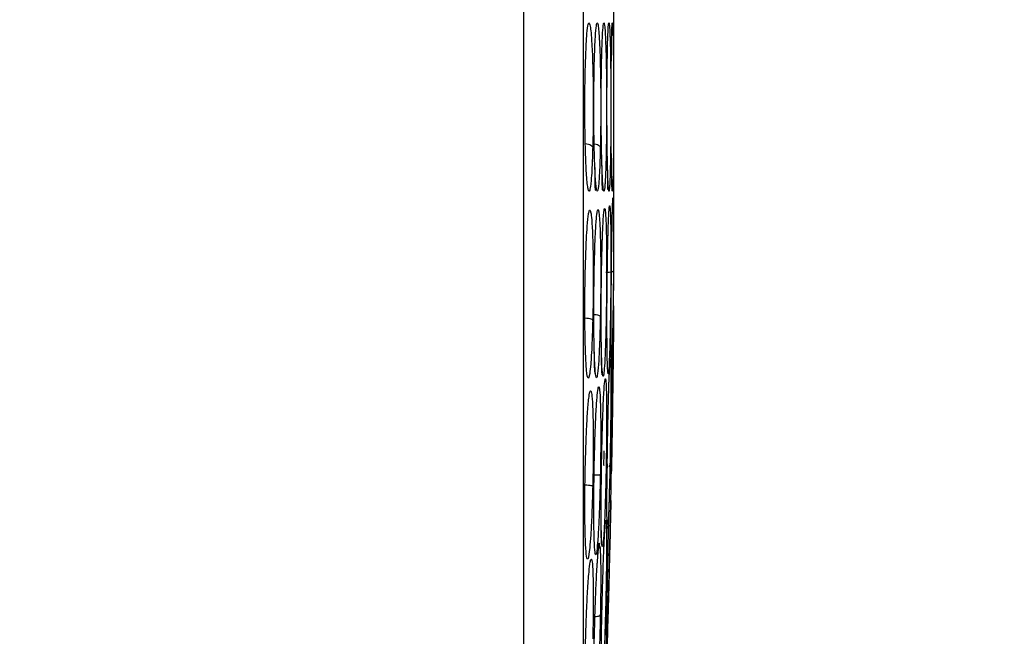
# Model space of a CAD drawing. Units: inches. Extents: x 0.4 to 10.6, y 0.4 to 8.1.
# Drawn here: x 3.9 to 4, y 2.9 to 3 of the extents above; entities that cross this region are included whole.
import ezdxf

# ---------------------------------------------------------------- set-up
doc = ezdxf.new("R2010")
doc.units = ezdxf.units.IN
doc.header["$MEASUREMENT"] = 0
doc.styles.add('SLDTEXTSTYLE0', font='TXT', dxfattribs={"width": 0.75})
doc.dimstyles.new('SLDDIMSTYLE0', dxfattribs={"dimtxt": 0.125, "dimasz": 0.13, "dimexe": 0, "dimexo": 0.0625, "dimgap": 0.03125, "dimtad": 0, "dimtih": 1, "dimtoh": 1, "dimdec": 1, "dimlfac": 25, "dimrnd": 1e-09, "dimzin": 12, "dimdsep": 46, "dimtxsty": 'SLDTEXTSTYLE0', "dimsah": 1, "dimcen": 0.09, "dimadec": 0, "dimazin": 3, "dimtfac": 1, "dimtdec": 1, "dimtmove": 0, "dimatfit": 0, "dimfxl": 0, "dimfrac": 2, "dimtolj": 1, "dimtzin": 12, "dimarcsym": 0})
doc.dimstyles.new('SLDDIMSTYLE1', dxfattribs={"dimtxt": 0.125, "dimasz": 0.13, "dimexe": 0, "dimexo": 0.0625, "dimgap": 0.03125, "dimtad": 0, "dimtih": 1, "dimtoh": 1, "dimdec": 1, "dimlfac": 25, "dimrnd": 1e-09, "dimzin": 12, "dimdsep": 46, "dimtxsty": 'SLDTEXTSTYLE0', "dimsah": 1, "dimcen": 0.09, "dimadec": 0, "dimazin": 3, "dimtfac": 1, "dimtdec": 1, "dimtofl": 0, "dimtmove": 0, "dimatfit": 3, "dimfxl": 0, "dimfrac": 2, "dimtolj": 1, "dimtzin": 12, "dimarcsym": 0})

# ---------------------------------------------------------------- blocks, each defined once
blk = doc.blocks.new('_D_9')
at = {"color": 7, "linetype": 'Continuous', "lineweight": 0}
for p, q in [((3.59518234384953, 3.717402701791414), (4.395073422472592, 3.717402701791414)), ((4.270073422472592, 3.717402701791414), (4.270073422472592, 3.301976257923882)), ((4.270073422472592, 2.688112308089996), (4.270073422472592, 3.103538751957551)), ((3.916160334248062, 2.688112308089996), (4.395073422472592, 2.688112308089996))]:
    blk.add_line(p, q, dxfattribs=at)
at = {"color": 7, "linetype": 'Continuous', "lineweight": 18}
for points in [[(4.270073422472592, 3.717402701791414), (4.250073422472592, 3.587402701791414), (4.290073422472592, 3.587402701791414)], [(4.270073422472592, 2.688112308089996), (4.290073422472592, 2.818112308089996), (4.250073422472592, 2.818112308089996)]]:
    blk.add_solid(points, dxfattribs=at)
at = {"color": 7, "linetype": 'Continuous', "lineweight": 18, "insert": (4.108441472991999, 3.264672233178876), "char_height": 0.125, "attachment_point": 1, "style": 'SLDTEXTSTYLE0'}
blk.add_mtext('25.7', dxfattribs=at)
blk = doc.blocks.new('_D_11')
at = {"color": 7, "linetype": 'Continuous', "lineweight": 0}
for p, q in [((3.210051496327798, 3.409522386830416), (3.210051496327798, 2.16149055872733)), ((3.696977579671282, 2.535482386830154), (3.696977579671282, 2.16149055872733)), ((3.210051496327798, 2.28649055872733), (2.960051496327798, 2.28649055872733)), ((3.696977579671282, 2.28649055872733), (3.946977579671282, 2.28649055872733))]:
    blk.add_line(p, q, dxfattribs=at)
at = {"color": 7, "linetype": 'Continuous', "lineweight": 18}
for points in [[(3.210051496327798, 2.28649055872733), (3.080051496327798, 2.30649055872733), (3.080051496327798, 2.26649055872733)], [(3.696977579671282, 2.28649055872733), (3.826977579671282, 2.26649055872733), (3.826977579671282, 2.30649055872733)]]:
    blk.add_solid(points, dxfattribs=at)
at = {"color": 7, "linetype": 'Continuous', "lineweight": 18, "insert": (3.291882588518945, 2.348405286965501), "char_height": 0.125, "attachment_point": 1, "style": 'SLDTEXTSTYLE0'}
blk.add_mtext('12.2', dxfattribs=at)

msp = doc.modelspace()

# ---------------------------------------------------------------- linework, layer by layer
at = {"color": 7, "linetype": 'Continuous', "lineweight": 25}
for p, q in [((3.923492883643385, 2.896307281586687), (3.923492883643384, 2.999115444829462)), ((3.930457105938661, 2.933538135254261), (3.930457105938661, 2.961884589004447)), ((3.930231532438728, 2.932223126287088), (3.930247071191243, 2.93346787187324)), ((3.93042290504903, 2.93223481625837), (3.93042172108388, 2.932202142830386)), ((3.929945711819632, 2.920115960858819), (3.929942067841662, 2.91979888957999)), ((3.930204714261104, 2.920019232988529), (3.930181560890603, 2.919583392547823)), ((3.93020817684748, 2.920057790140654), (3.930204714261104, 2.920019232988529)), ((3.930224752339425, 2.919205988413037), (3.930241183251027, 2.919901247508394))]:
    msp.add_line(p, q, dxfattribs=at)
for points, knots in [([(3.928093622470314, 2.998227445196086), (3.928093622470314, 2.991560404266144), (3.928093622470314, 2.978203024409255), (3.928093622470314, 2.957894126251121), (3.928093622470314, 2.937529240770562), (3.928093622470314, 2.917220060572495), (3.928093622470314, 2.903862411336562), (3.928093622470314, 2.897195281144905)], [0, 0, 0, 0, 0.1995328134743795, 0.3997628950380905, 0.6002289834275603, 0.8004644853849247, 1, 1, 1, 1]), ([(3.928251417625804, 2.950817754981866), (3.928272551831858, 2.951440275456372), (3.928306954993259, 2.95245364081794), (3.928386613331789, 2.953559394501911), (3.928460203455339, 2.954101327917263), (3.928545641160394, 2.954273523059905), (3.92861912262594, 2.954080236639821), (3.928694207924619, 2.95347577339852), (3.928764081436934, 2.952507782223318), (3.928821911761231, 2.951074648605751), (3.928856071249267, 2.949371987748987), (3.928866173352493, 2.947746088340534), (3.928857647498393, 2.946107337140718), (3.928834847259706, 2.945103622134697), (3.928822975394281, 2.944580997365692)], [0, 0, 0, 0, 0.1094284284849758, 0.1781322599635095, 0.2814967315598215, 0.3360302130210682, 0.4295613691588031, 0.4958737464111835, 0.5724537768237126, 0.6771294779288081, 0.7614597080007159, 0.8388966939698862, 0.9161150549760242, 1, 1, 1, 1]), ([(3.929501066819594, 2.950821821673157), (3.929515341214995, 2.951466837223707), (3.929538484752413, 2.952512621728706), (3.929591350086243, 2.95360727174753), (3.929637815721385, 2.954109294240092), (3.929693944053283, 2.954277126485113), (3.929743323728709, 2.954052560225074), (3.929793839989378, 2.953352851383923), (3.929837410611833, 2.952336759473425), (3.929872282801242, 2.95089818875876), (3.929892224511432, 2.949235400454815), (3.929897675657034, 2.9476635145678), (3.929891904374659, 2.946075652849238), (3.929877529148043, 2.945097523695448), (3.929870003096247, 2.944585430851882)], [0, 0, 0, 0, 0.1137286487579643, 0.1843919244180916, 0.2858523219839834, 0.3342418284329809, 0.4405464119952448, 0.5083234503041407, 0.584716212814191, 0.686709317471449, 0.7682297018938289, 0.8427746853595999, 0.917685759449015, 1, 1, 1, 1]), ([(3.929940398118886, 2.950823895232796), (3.929951289613136, 2.951495106037473), (3.929968837750145, 2.952576546186311), (3.930008703425316, 2.953666949948242), (3.930042402718331, 2.954132803711705), (3.930083408771473, 2.954272485836121), (3.930120042216216, 2.954013619967854), (3.930157335494846, 2.953237911133198), (3.930188156529589, 2.952168207708803), (3.930211788217207, 2.950729520929157), (3.93022488516736, 2.949101068311477), (3.930228118884035, 2.947581923464306), (3.930223739973837, 2.946042380915553), (3.930213551719896, 2.945090017635214), (3.930208176970278, 2.944587604345661)], [0, 0, 0, 0, 0.118661610990788, 0.1911849889141622, 0.2930966319940345, 0.3373877339786598, 0.4488649005073754, 0.5206549567740302, 0.5959519416473282, 0.6960720385535111, 0.7747491531947988, 0.8467467963842652, 0.9191522313463655, 1, 1, 1, 1]), ([(3.930256215863428, 2.95082597240711), (3.930259558604715, 2.951193229705535), (3.930266516714374, 2.951957697050116), (3.930281913829469, 2.952946479256911), (3.930303563793414, 2.953829520506069), (3.930325677176525, 2.954206358694975), (3.930351270200392, 2.954232733086909), (3.930374388418034, 2.953871336743671), (3.93039747718288, 2.952948705079774), (3.930415326524822, 2.951760601323639), (3.930427644152681, 2.950337768143137), (3.930433945652298, 2.948815362931063), (3.930435107171942, 2.947416947477052), (3.930432206316846, 2.945978219386287), (3.930426156686199, 2.94507509687574), (3.93042290605038, 2.944589823880921)], [0, 0, 0, 0, 0.06348595182146759, 0.1321496869230003, 0.2103433581652208, 0.3155743689938519, 0.3568046667853552, 0.4680908681584634, 0.5489239465164337, 0.6236429327819621, 0.7167758442337869, 0.7887419238822395, 0.8545086789830529, 0.9218234422845031, 1, 1, 1, 1]), ([(3.928938117963191, 2.950819784159094), (3.928954885675366, 2.951474721760861), (3.928974546876944, 2.952242677464951), (3.929004774829547, 2.952738185814404), (3.929009223401024, 2.952811108527318)], [0, 0, 0, 0, 0.8528325244266866, 1, 1, 1, 1]), ([(3.928822975394281, 2.944580997365692), (3.928804993710414, 2.944040352250337), (3.928774743943716, 2.943130849629379), (3.928717383967545, 2.942249149081875), (3.928658408823531, 2.941619779196476), (3.928574037352028, 2.941132758033052), (3.928459519325459, 2.941223579055607), (3.928346401363182, 2.942263632133094), (3.928267891630992, 2.943873374810289), (3.928224320052104, 2.945640989921533), (3.928208603151641, 2.947402746632837), (3.928215116294023, 2.949183159527237), (3.928239123079064, 2.950264149666809), (3.928251417625804, 2.950817754981866)], [0, 0, 0, 0, 0.09504375548273727, 0.1598877752930062, 0.2108536370233383, 0.2917994261118708, 0.416096612096949, 0.5401823610005142, 0.6497385164036898, 0.7413496042653785, 0.8266757264823472, 0.911235786955851, 1, 1, 1, 1]), ([(3.928836413149999, 2.944449039245326), (3.928856743419209, 2.944889246873888), (3.928894208951222, 2.945700481237295), (3.928909498446906, 2.946960914000286), (3.92889512548611, 2.948307442041919), (3.928911030583049, 2.949629115687745), (3.928929296155958, 2.950408009161048), (3.928938592402379, 2.950804426273194)], [0, 0, 0, 0, 0.2268715490856542, 0.4180890669675071, 0.6078705565072724, 0.8004260827639775, 1, 1, 1, 1]), ([(3.929408305374345, 2.944583216925299), (3.929393713237984, 2.944048317402653), (3.929369080656663, 2.943145368330328), (3.929323515246204, 2.942287142154155), (3.929270385048962, 2.94157676052163), (3.929199054294205, 2.941113577175478), (3.929104340027967, 2.941282574767231), (3.929016741804658, 2.942259309310854), (3.928952396469492, 2.943847014555722), (3.928916093292023, 2.945615196840917), (3.928902844022099, 2.947386171429254), (3.928908107444001, 2.9491771904523), (3.92892796172681, 2.950263893411005), (3.928938117963191, 2.950819784159094)], [0, 0, 0, 0, 0.09394960898074887, 0.1585937333704917, 0.2041001712383683, 0.3110801661549916, 0.4175789663611397, 0.5385866761228983, 0.647920268555166, 0.739914954775173, 0.8257923932406523, 0.9108860465792262, 0.9999999999999999, 0.9999999999999999, 0.9999999999999999, 0.9999999999999999]), ([(3.929534281261477, 2.943331936897066), (3.929527264994985, 2.943529347477991), (3.929505106035437, 2.944152814828065), (3.929484725172134, 2.945583362321654), (3.929473212803997, 2.947352644916617), (3.929477376307605, 2.949167075378642), (3.92949306111008, 2.950262635018218), (3.929501066819594, 2.950821821673157)], [0, 0, 0, 0, 0.1080269354836224, 0.3411735424070251, 0.5591964012977761, 0.7750086066162168, 0.9999999999999999, 0.9999999999999999, 0.9999999999999999, 0.9999999999999999]), ([(3.929965829358497, 2.943269458426442), (3.929960896662021, 2.943453589981892), (3.929944625661383, 2.944060966631038), (3.929929227196425, 2.945490692581897), (3.929920163776158, 2.947287724869907), (3.929922938480285, 2.949139172715736), (3.929934506847064, 2.950255432246776), (3.929940398118886, 2.950823895232796)], [0, 0, 0, 0, 0.1018088066001105, 0.3358266955115519, 0.5559511315111076, 0.77386500298499, 1, 1, 1, 1]), ([(3.93042290605038, 2.944589823880921), (3.930418331852675, 2.944108276070583), (3.930409929104602, 2.943223678334304), (3.930388431807339, 2.942021916490819), (3.930362351142221, 2.941274253582754), (3.93033281325962, 2.941143841482606), (3.930309360945058, 2.941479355185695), (3.930285733793359, 2.942252557384436), (3.930265019758068, 2.943499166733485), (3.930249941428379, 2.945284469089434), (3.930243707285259, 2.947162331492862), (3.930245019778773, 2.94908124784811), (3.930252449838322, 2.950239099701593), (3.930256215863428, 2.95082597240711)], [0, 0, 0, 0, 0.08416977545874572, 0.1546189002120367, 0.2770021345927174, 0.362609094350706, 0.4500528871312214, 0.5157023946623316, 0.6254306644272707, 0.7225918811285112, 0.8149051338471629, 0.9061821902780435, 0.9999999999999999, 0.9999999999999999, 0.9999999999999999, 0.9999999999999999]), ([(3.928248634536299, 2.94488309996448), (3.928332358873192, 2.944872965084888), (3.928499813650043, 2.944852694586925), (3.928683691926059, 2.94477161385471), (3.928796500055784, 2.944677520367351), (3.928814150261788, 2.944613171530743), (3.928822975376299, 2.94458099707048)], [0, 0, 0, 0, 0.2796703604159416, 0.5593611073367666, 0.7796802663459085, 1, 1, 1, 1]), ([(3.928833730400078, 2.944885319231944), (3.928917908111959, 2.944875424645101), (3.929086269885905, 2.944855634724987), (3.929270677296032, 2.944774551356732), (3.929383136184252, 2.94468016356129), (3.92939991563492, 2.944615532473842), (3.929408305372204, 2.944583216884086)], [0, 0, 0, 0, 0.2796665528874961, 0.5593542032196882, 0.7796767877703688, 0.9999999999999999, 0.9999999999999999, 0.9999999999999999, 0.9999999999999999]), ([(3.929062502417678, 2.941264640688627), (3.92905589216366, 2.941259726725721), (3.92904034134118, 2.941248166479377), (3.929020704135924, 2.941485611484721), (3.928984593992843, 2.942117637298872), (3.929035740043905, 2.942863955361275), (3.928973434879821, 2.943342844926399), (3.928972870418499, 2.9433471834855)], [0, 0, 0, 0, 0.1418377280187402, 0.3336775445505782, 0.508383851862332, 0.9955461428487438, 1, 1, 1, 1]), ([(3.929603405177413, 2.941299677745066), (3.929598805454848, 2.941293317910836), (3.92958709880497, 2.941277131640565), (3.929571733757692, 2.941483659440391), (3.929542592856826, 2.942053404051745), (3.929577692392575, 2.94279818621651), (3.929526983271092, 2.943293346670068), (3.929523208666542, 2.94333020463263)], [0, 0, 0, 0, 0.1238204877294749, 0.3151327231380976, 0.4883269140150516, 0.961912896493378, 1, 1, 1, 1]), ([(3.930017165623219, 2.941315758390211), (3.930014520631596, 2.941308259200409), (3.930006617596941, 2.94128585218922), (3.929995900556364, 2.941451002971648), (3.929974461362435, 2.941951542834253), (3.929998582078795, 2.942684807484024), (3.929958368842125, 2.943197746935196), (3.929952871676285, 2.943267865967207)], [0, 0, 0, 0, 0.09455714145796473, 0.2825295775455017, 0.4531518114462197, 0.9252456297703865, 1, 1, 1, 1]), ([(3.92825141735162, 2.935245762366069), (3.928272529350407, 2.935934582670198), (3.928306996291957, 2.937059134134992), (3.928386876570785, 2.938441217135991), (3.928461050686791, 2.939247752087065), (3.928546687596281, 2.939725775221742), (3.928620039613598, 2.939799908489292), (3.928694765812367, 2.939479542977025), (3.928764440872357, 2.938783079331248), (3.928822118080112, 2.937585340949419), (3.928856117063009, 2.936039437079957), (3.928866164255447, 2.934480345870824), (3.928857640268934, 2.932840106555041), (3.928834843254591, 2.931770025592419), (3.928822975284428, 2.931212948742544)], [0, 0, 0, 0, 0.1093242613309543, 0.1784801601817778, 0.2821542842016643, 0.3375744268568844, 0.4303613545657839, 0.4963225319794518, 0.5730660077217091, 0.677498595427522, 0.7617418126788328, 0.8389317865220074, 0.9161489867463859, 1, 1, 1, 1]), ([(3.928938117752072, 2.93504988600711), (3.928955771237573, 2.935759325886253), (3.928984522669105, 2.936914758455661), (3.929050869585859, 2.938349557068634), (3.929111302413341, 2.939191292170841), (3.929182591493834, 2.939739385311502), (3.9292441424499, 2.93986453085859), (3.929306745463853, 2.939572187386192), (3.929363074831142, 2.938914801442743), (3.929409161074919, 2.937765526321357), (3.929436043013628, 2.93626815528956), (3.929443722660201, 2.934747615421419), (3.929436531594467, 2.933133515085709), (3.929417985189266, 2.932066766819775), (3.929408305105423, 2.931509989776401)], [0, 0, 0, 0, 0.1108555694035738, 0.1805454403602891, 0.2836819870885881, 0.3364937814604752, 0.4355800777808477, 0.5017965474972972, 0.5780887072914982, 0.68142386351423, 0.7644895162084132, 0.8407612354432911, 0.9168871500881703, 1, 1, 1, 1]), ([(3.929501066880736, 2.934755360356716), (3.929515304487487, 2.935497112657784), (3.929538361352698, 2.936698331593334), (3.929591102714127, 2.938209001379413), (3.92963745078996, 2.939095935470499), (3.929693581625361, 2.939749134651525), (3.929743071456774, 2.939967591535074), (3.929793636107934, 2.939737754097663), (3.929837327859439, 2.939142768888094), (3.929872244239952, 2.938067640229217), (3.929892239369865, 2.936641828275002), (3.929897676688653, 2.935180745567067), (3.929891884877105, 2.933606895032435), (3.929877524389166, 2.93254427385282), (3.929870003230159, 2.931987736854275)], [0, 0, 0, 0, 0.1134853290067705, 0.1837820063569394, 0.2854834259823192, 0.3335362449824132, 0.4400062845665523, 0.5083741036787582, 0.5841285405763568, 0.686748176869913, 0.7682347068636193, 0.84295162504318, 0.9177475163289518, 1, 1, 1, 1]), ([(3.92994039809178, 2.934268811901991), (3.929951306461826, 2.935068221520548), (3.929968898262985, 2.936357420089674), (3.930008873263184, 2.938011885114725), (3.930041894478216, 2.938990757022065), (3.930064456365459, 2.939405506975491), (3.930070766156101, 2.939521498397088)], [0, 0, 0, 0, 0.3565655777480031, 0.575029148963862, 0.8811501418092663, 1, 1, 1, 1]), ([(3.930256215849745, 2.933360168457125), (3.930259559928652, 2.933791946590119), (3.930266521563749, 2.934690813479548), (3.930281947964929, 2.936113945343262), (3.930303666728339, 2.937698747318842), (3.930325237330633, 2.93888180764446), (3.930339186093776, 2.939435008271797), (3.930342654506767, 2.939572563711145)], [0, 0, 0, 0, 0.1808240558349049, 0.3764358224328537, 0.5999072459428153, 0.9005154154849544, 1, 1, 1, 1]), ([(3.928822975284428, 2.931212948742544), (3.928805001864506, 2.930615731253384), (3.928774769930264, 2.92961119010666), (3.9287175029595, 2.928535339751908), (3.928658804706501, 2.927703259891489), (3.928574571832572, 2.926912726515392), (3.928459781361825, 2.926576565487149), (3.928346295187755, 2.927186143082389), (3.928267727616424, 2.928484208361355), (3.928224237141275, 2.930062163028772), (3.928208595486516, 2.931736677219986), (3.928215165457221, 2.933508869718176), (3.928239143989702, 2.934657723797765), (3.92825141735162, 2.935245762366069)], [0, 0, 0, 0, 0.09500754336449578, 0.1598060811867032, 0.2105495071763362, 0.2909088652534371, 0.4157879366515307, 0.5405493068355385, 0.6499329319319398, 0.7416194749237542, 0.8269363297408767, 0.9114177207595177, 1, 1, 1, 1]), ([(3.928932079843288, 2.929382486237786), (3.92892733728549, 2.929563771782431), (3.928911116383034, 2.93018382013214), (3.928903560822886, 2.931528802038732), (3.928907959137308, 2.933286411255728), (3.928927914960647, 2.934453294777299), (3.928938117752071, 2.93504988600711)], [0, 0, 0, 0, 0.1201378115126042, 0.4109056345990808, 0.6988143842704059, 0.9999999999999999, 0.9999999999999999, 0.9999999999999999, 0.9999999999999999]), ([(3.929847924215039, 2.934949504001913), (3.929933479159161, 2.934951199266952), (3.930104540041737, 2.934954588825985), (3.930290576847291, 2.934974498877176), (3.930401780269133, 2.934998838942861), (3.930415863696586, 2.935016101047549), (3.93042290502685, 2.935024731629882)], [0, 0, 0, 0, 0.2797206711474242, 0.5592811189553678, 0.7796525593579233, 1, 1, 1, 1]), ([(3.93042290504903, 2.935024732030512), (3.930418327185594, 2.934450596650726), (3.930409909674614, 2.933394909662546), (3.930388405247988, 2.931557805609293), (3.930362321463925, 2.929903434375146), (3.930332799347541, 2.928609756543486), (3.93030930422446, 2.927936315640374), (3.930285674267371, 2.927612070137795), (3.93026496919839, 2.927788649744146), (3.93024992235256, 2.9286266090772), (3.930243705083321, 2.929895141972871), (3.930245026241424, 2.931499561676671), (3.93025245333802, 2.932734538441734), (3.930256215849745, 2.933360168457125)], [0, 0, 0, 0, 0.08422999975765207, 0.1548772604671396, 0.2769461895420012, 0.3627125806845173, 0.4501334013591752, 0.5160987493608711, 0.6256500571715927, 0.7227994975699288, 0.8150289593394001, 0.9062950508145637, 1, 1, 1, 1]), ([(3.929501249339201, 2.928917664806188), (3.92949588563068, 2.929151749409499), (3.92948108279416, 2.929797779315998), (3.929473792488607, 2.931196571076049), (3.929477205908112, 2.932955085133592), (3.929493000949123, 2.934146797702395), (3.929501066880736, 2.934755360356716)], [0, 0, 0, 0, 0.1581781658229499, 0.4365422767292404, 0.7122633958488578, 1, 1, 1, 1]), ([(3.929923690096224, 2.931583553078034), (3.92992391113011, 2.931860300507313), (3.929924596157731, 2.932717995392661), (3.929934017010727, 2.933642566670646), (3.92994039809178, 2.934268811901991)], [0, 0, 0, 0, 0.3226641944686649, 1, 1, 1, 1]), ([(3.930401878306229, 2.931403304778306), (3.930405859213688, 2.931586872383248), (3.93041672384346, 2.932087862191816), (3.930427559019862, 2.932383254947751), (3.930433959808554, 2.932332226763539), (3.930435103797222, 2.931973955991705), (3.930432210123242, 2.931340853726674), (3.930426157367904, 2.930667418134185), (3.93042290504903, 2.930305561894197)], [0, 0, 0, 0, 0.1250266048746129, 0.3412206356441618, 0.5086055212014688, 0.6615882458299444, 0.8181616678752067, 1, 1, 1, 1]), ([(3.928248634472835, 2.931414082414669), (3.928332358809494, 2.931406741901433), (3.928499813577595, 2.931392060340602), (3.928683691860277, 2.931337804466425), (3.928796499994721, 2.931275766109466), (3.928814150199279, 2.931233886437543), (3.928822975312834, 2.931212946574826)], [0, 0, 0, 0, 0.2796703956023106, 0.5593611500409139, 0.7796802935145852, 1, 1, 1, 1]), ([(3.928833730222913, 2.931687230322228), (3.928917907931917, 2.931680826197231), (3.929086269671094, 2.931668017466332), (3.92927067710196, 2.931620168758736), (3.92938313600881, 2.93156540544418), (3.929399915458743, 2.931528458698964), (3.929408305194881, 2.931509985301755)], [0, 0, 0, 0, 0.2796666759617126, 0.5593543529736448, 0.7796768830822498, 1, 1, 1, 1]), ([(3.930346699087968, 2.928303191626882), (3.930347433464504, 2.928351902323072), (3.930350136814443, 2.928531213686279), (3.930362820302376, 2.929301065586516), (3.930379795336989, 2.930483431815372), (3.930409258823615, 2.931461283705751), (3.930402711373772, 2.9318268445992), (3.930424019486359, 2.931935860026128), (3.930382930770499, 2.931914421612711), (3.930377377749089, 2.931911524272987)], [0, 0, 0, 0, 0.02554253337986218, 0.09402588832118816, 0.4403542772673873, 0.7560117953454386, 0.8805078392397828, 0.9838509792011002, 1, 1, 1, 1]), ([(3.93042290504903, 2.930305561894197), (3.930418327185608, 2.929858476172726), (3.930409909674651, 2.929036400760471), (3.930388405248142, 2.927264683940054), (3.930362321464129, 2.925334925366557), (3.930332799347723, 2.923371889978891), (3.930309304224521, 2.921945662013668), (3.930285674267399, 2.920646111542494), (3.930264969198401, 2.91968342213442), (3.93024992235256, 2.91925486706665), (3.930243705083321, 2.919430080165857), (3.930245026241425, 2.920108645751436), (3.930252453338023, 2.920949881850089), (3.930256215849746, 2.921376045781282)], [0, 0, 0, 0, 0.08422999951558091, 0.1548772601107386, 0.2769461882318472, 0.3627125803357986, 0.450133401159445, 0.5160987492235269, 0.6256500570943727, 0.7227994975408152, 0.8150289593517378, 0.9062950508592938, 1, 1, 1, 1]), ([(3.929011624852806, 2.927148477031631), (3.929013747137295, 2.927137349623972), (3.929023328479352, 2.927087113428239), (3.928976275452347, 2.927323734909741), (3.928952847312178, 2.927937575416612), (3.928945600440299, 2.928724362316061), (3.928930534119251, 2.929271798719875), (3.928927491787257, 2.929382342181694)], [0, 0, 0, 0, 0.06780518874209689, 0.3061157493157092, 0.5196410928951195, 0.9030014516086918, 1, 1, 1, 1]), ([(3.930256215849746, 2.921376045781282), (3.930259560081691, 2.921707392270466), (3.930266522035381, 2.922397182617246), (3.930281945773181, 2.92370752637728), (3.930303677641982, 2.925397177849888), (3.930325865995508, 2.926954827018494), (3.93034878446928, 2.928461706404742), (3.930360647950159, 2.929155671868092), (3.930368518455615, 2.929616064481477)], [0, 0, 0, 0, 0.144237429097641, 0.3002705309506722, 0.4785263689055269, 0.7183116627992092, 0.8131214929657387, 1, 1, 1, 1]), ([(3.929559712729192, 2.927005368959014), (3.929558784689304, 2.927003059841316), (3.929547848885418, 2.926975849741146), (3.929530044302605, 2.92715820117448), (3.92950983241741, 2.927765602953806), (3.929497179683353, 2.928465127412119), (3.929488998928569, 2.928917412114605)], [0, 0, 0, 0, 0.02534249293071914, 0.2986299795295359, 0.5465220303995092, 1, 1, 1, 1]), ([(3.93007955805049, 2.926326181405109), (3.930091342963802, 2.926669443641322), (3.930110673274108, 2.927232482618925), (3.930132828137308, 2.927732348832472), (3.9301470737858, 2.92803246162282), (3.93015606417257, 2.928186574059462), (3.930165012358939, 2.9282347715474), (3.930165176746669, 2.928166722209332), (3.930175191305057, 2.928067418211826), (3.930164880304211, 2.928007869123679), (3.930161282262154, 2.927987089363619)], [0, 0, 0, 0, 0.336291174142309, 0.5516046301955918, 0.6781369712773138, 0.7757365337466784, 0.8598685111459808, 0.9379996576666229, 0.9783648704382751, 1, 1, 1, 1]), ([(3.929501066880735, 2.919738505768684), (3.929515304487487, 2.920518191332327), (3.929538361352704, 2.921780840685169), (3.929591102714135, 2.923584489315055), (3.929637450789986, 2.924783198636058), (3.929693581625393, 2.925865869385889), (3.929743071456798, 2.926507051045816), (3.929793636107939, 2.926764964067905), (3.929837327859431, 2.926640290911207), (3.929872244239946, 2.926014917108341), (3.929892239369866, 2.924946497447559), (3.929897676688654, 2.923714873192456), (3.929891884877105, 2.922282341304299), (3.929877524389164, 2.921220180823623), (3.929870003230159, 2.920663885111519)], [0, 0, 0, 0, 0.1134853290087212, 0.1837820063775603, 0.2854834260167726, 0.3335362450457616, 0.4400062846153788, 0.5083741036877928, 0.5841285405530324, 0.6867481768514141, 0.7682347068483545, 0.8429516250318176, 0.917747516333995, 1, 1, 1, 1]), ([(3.929940398091782, 2.919760248119393), (3.929951303994414, 2.920563219805956), (3.929968891816404, 2.921858162880508), (3.930008890219251, 2.923844251119292), (3.930042561292125, 2.925153586091046), (3.930068350631307, 2.92604886756257), (3.930077562072597, 2.926271743478933), (3.930079811821904, 2.926326177407644)], [0, 0, 0, 0, 0.3371972850859138, 0.543794129215784, 0.8332869298710517, 0.9592829610186546, 1, 1, 1, 1]), ([(3.928251417351618, 2.920098274932306), (3.928272529350407, 2.920830520797822), (3.928306996291957, 2.922025967789875), (3.92838687657078, 2.923635264906658), (3.92846105068678, 2.924677294553076), (3.928546687596264, 2.925450503074662), (3.928620039613586, 2.925794717129268), (3.928694765812361, 2.92576984523468), (3.928764440872358, 2.925369346896105), (3.928822118080111, 2.924448534506489), (3.928856117063003, 2.923109022856521), (3.928866164255444, 2.921667553333494), (3.928857640268931, 2.920079748405478), (3.928834843254589, 2.918979507761614), (3.928822975284425, 2.918406729987426)], [0, 0, 0, 0, 0.1093242613357685, 0.1784801601853897, 0.2821542841919585, 0.3375744268392984, 0.4303613545535095, 0.4963225319781403, 0.5730660077250898, 0.6774985954273461, 0.7617418126769019, 0.8389317865204315, 0.9161489867478401, 1, 1, 1, 1]), ([(3.92893811775207, 2.919914893255613), (3.928955768994512, 2.920668965415277), (3.928984516772871, 2.921897088556426), (3.92905088599493, 2.923584357192833), (3.929108635790544, 2.924674539715857), (3.929149549192888, 2.925165949067499), (3.929161612669586, 2.925310843036788)], [0, 0, 0, 0, 0.3392069150762794, 0.5524509248941961, 0.8680384047903024, 1, 1, 1, 1]), ([(3.930074543769198, 2.919955972172128), (3.930080507218697, 2.919956856269526), (3.930172464115041, 2.919970489126276), (3.93019445127111, 2.920359451207071), (3.930227922651576, 2.921098125947388), (3.930247326968471, 2.921526356828354)], [0, 0, 0, 0, 0.0283194949557066, 0.4366890107615445, 1, 1, 1, 1]), ([(3.928822975284425, 2.918406729987426), (3.928805001864526, 2.917773074156436), (3.928774769930324, 2.91670724241729), (3.928717502956641, 2.915472812165196), (3.928658804703826, 2.914464297026837), (3.928574571828998, 2.913399844275667), (3.928459781361858, 2.912652356011591), (3.928346295187719, 2.912806920114003), (3.928267727616418, 2.913744987148949), (3.928224237141266, 2.915079520100081), (3.928208595486512, 2.916609614676683), (3.92821516545722, 2.918315285222083), (3.928239143989702, 2.919494629843675), (3.928251417351618, 2.920098274932306)], [0, 0, 0, 0, 0.0950075433517762, 0.1598060811728644, 0.210549517000613, 0.2909088654732617, 0.4157879368315515, 0.5405493069678625, 0.6499329320380375, 0.7416194750091077, 0.8269363298126605, 0.9114177208118094, 1, 1, 1, 1]), ([(3.929408305105427, 2.919249156172307), (3.929393678761376, 2.918612141968753), (3.929369036778496, 2.917538921412517), (3.929323464650313, 2.916285990936133), (3.929270603323749, 2.915092294676634), (3.92919938460365, 2.913922910883509), (3.929104500490529, 2.913072221277297), (3.929016601958102, 2.913030429478042), (3.928952240237185, 2.913786423145541), (3.928916019154388, 2.914997730408827), (3.928902837464344, 2.916454436121398), (3.928908148955685, 2.91812203529645), (3.928927979177034, 2.919308361557972), (3.92893811775207, 2.919914893255613)], [0, 0, 0, 0, 0.09414669739624125, 0.1586152559607221, 0.204087571772685, 0.3101755744049212, 0.4174029734669066, 0.5390314026720691, 0.6481536183255745, 0.7402108212268427, 0.8260632819407806, 0.9110715691725308, 1, 1, 1, 1]), ([(3.928833730222913, 2.919292653242543), (3.928917907931916, 2.919290060689102), (3.929086269671085, 2.919284875387538), (3.929270677101961, 2.919272660524599), (3.929383136008811, 2.919260267594642), (3.929399915458743, 2.91925285774976), (3.929408305194881, 2.919249152822385)], [0, 0, 0, 0, 0.2796666759710636, 0.5593543529728188, 0.7796768830753233, 1, 1, 1, 1]), ([(3.92948025884058, 2.915873033274011), (3.929478496352299, 2.916046052717119), (3.929472558319876, 2.916628975777346), (3.929477859459706, 2.91795858500709), (3.929493221874838, 2.919136823709596), (3.929501066880735, 2.919738505768684)], [0, 0, 0, 0, 0.1711894923360181, 0.5767577386626618, 1, 1, 1, 1]), ([(3.929941546234259, 2.915434442115091), (3.929937533386057, 2.915518901372129), (3.929926331206217, 2.915754675998782), (3.929920594603859, 2.916675555429814), (3.929922850780267, 2.91804020737268), (3.929934478815805, 2.919180022717822), (3.929940398091782, 2.919760248119393)], [0, 0, 0, 0, 0.156181928851514, 0.4359940787556091, 0.7128915981550245, 0.9999999999999999, 0.9999999999999999, 0.9999999999999999, 0.9999999999999999]), ([(3.930127126220579, 2.918001994543016), (3.930132940861334, 2.918200267145335), (3.930146387068705, 2.9186587674447), (3.930168053836904, 2.919183817438274), (3.930171938561611, 2.91950958782691), (3.930195415080219, 2.919650851141141), (3.930148680755778, 2.919630737901228), (3.930137024869215, 2.919625721510265)], [0, 0, 0, 0, 0.2324305387709835, 0.5374896499154822, 0.7564782529337345, 0.939263873113952, 1, 1, 1, 1]), ([(3.928248634472835, 2.918500047664905), (3.928332358809496, 2.918495751485214), (3.928499813577611, 2.918487158813088), (3.928683691860277, 2.918461575374889), (3.928796499994728, 2.918433704746997), (3.928814150199281, 2.918415720372264), (3.928822975312834, 2.918406728173409)], [0, 0, 0, 0, 0.2796703955665678, 0.5593611500012784, 0.779680293476228, 1, 1, 1, 1]), ([(3.93015016161681, 2.918732069838844), (3.930148200962055, 2.918676553271323), (3.930144459974779, 2.918570626018122), (3.930140090966123, 2.918417243393505), (3.930138011758786, 2.918344248738735)], [0, 0, 0, 0, 0.524100888531972, 1, 1, 1, 1]), ([(3.929940398091782, 2.909506988231676), (3.929951309308628, 2.910193939307621), (3.929968905700789, 2.91130177729647), (3.93000885369988, 2.913291872015261), (3.930042714938959, 2.914805729423177), (3.930083560155817, 2.916460002129971), (3.930110156233519, 2.91747023375175), (3.930126600068265, 2.917985662087838), (3.930127121129958, 2.918001994650474)], [0, 0, 0, 0, 0.2622491669708855, 0.4229261731840964, 0.6480740290288771, 0.7460651918326715, 0.9919534766148492, 1, 1, 1, 1]), ([(3.929940398091778, 2.905069998110416), (3.929951307358444, 2.905535021343655), (3.929968900605565, 2.906284958888584), (3.930008867101229, 2.907988654904972), (3.930042658554639, 2.909429143689016), (3.930083692747118, 2.911178426263625), (3.930120227319494, 2.91273592715054), (3.930157502663365, 2.914325052080101), (3.930188222781357, 2.915634738214723), (3.930211810225822, 2.916640358995836), (3.93022488383871, 2.917197741562383), (3.930228121665048, 2.917335785610197), (3.930223733192339, 2.917148681657384), (3.930213545513276, 2.916714340069462), (3.93020817684748, 2.916485452330417)], [0, 0, 0, 0, 0.1188202815985714, 0.1916200823970959, 0.2936304409821959, 0.3380284368693628, 0.4494359032424401, 0.520648266867248, 0.596621384795661, 0.6959897259308926, 0.7746894111151316, 0.8467822060536447, 0.9192578481704697, 1, 1, 1, 1]), ([(3.93020817684748, 2.916485452330417), (3.930200286864538, 2.916149074709763), (3.930186657440661, 2.915568004610165), (3.930167548091006, 2.914753314510999), (3.930158121422745, 2.914351435582165), (3.93015770694564, 2.914333765541131)], [0, 0, 0, 0, 0.5678949385667637, 0.9810009591971146, 1, 1, 1, 1]), ([(3.929519655227319, 2.913880317109909), (3.929517372012623, 2.913873238709374), (3.929508448886599, 2.913845575318758), (3.929497148535364, 2.914002330050494), (3.929479904040006, 2.91449623044892), (3.929485323204384, 2.915222081224796), (3.929478533592769, 2.91580793701927), (3.929477779604492, 2.915872996469846)], [0, 0, 0, 0, 0.0647613652061655, 0.2530965764899878, 0.4326685947818746, 0.9369976880545645, 1, 1, 1, 1]), ([(3.92950106688074, 2.906987845729471), (3.929515304487479, 2.907742299067718), (3.929538361352676, 2.908964086495625), (3.929591102714047, 2.910914593082091), (3.929637450789804, 2.912327965330512), (3.929693581625147, 2.913752396103769), (3.929743071456588, 2.914764357817545), (3.929793636107833, 2.915489126722516), (3.929837327859399, 2.915844865897452), (3.929872244239934, 2.915719911016626), (3.929892239369862, 2.915095440656107), (3.929897676688653, 2.914193053726346), (3.92989188487711, 2.913017895698721), (3.929877524389164, 2.912042245842068), (3.929870003230157, 2.91153125918648)], [0, 0, 0, 0, 0.1134853289243605, 0.1837820062590373, 0.2854834257652162, 0.3335362445640404, 0.4400062842451629, 0.508374103532087, 0.5841285404938897, 0.6867481768165842, 0.7682347068148153, 0.8429516250029341, 0.9177475163267186, 1, 1, 1, 1]), ([(3.929188081375467, 2.912564148117758), (3.929214252884038, 2.91294404344954), (3.929253603278004, 2.913515238301805), (3.929296835087499, 2.914009757948294), (3.929313666472106, 2.914000923367294), (3.929319269897938, 2.913908857857938), (3.929322501495291, 2.913796781407104), (3.929322908637798, 2.913669420642161), (3.929280952201296, 2.913588456030875), (3.929266761865334, 2.913561072508084)], [0, 0, 0, 0, 0.482485198195361, 0.7254447171274906, 0.819520762692848, 0.8662765460842117, 0.9161278487464846, 0.9716331008214469, 1, 1, 1, 1]), ([(3.928251417351619, 2.905891118101754), (3.928272529350408, 2.906641853773906), (3.928306996291958, 2.907867486779629), (3.928386876570789, 2.909649195329029), (3.928461050686798, 2.910891234601229), (3.928546687596294, 2.911933297820934), (3.928620039613611, 2.912535870865328), (3.928694765812378, 2.912807339570996), (3.928764440872364, 2.912716445030007), (3.928822118080116, 2.912103915794231), (3.928856117063007, 2.911016411826507), (3.928866164255451, 2.909741651505405), (3.928857640268931, 2.908260351757602), (3.928834843254586, 2.907167418808038), (3.928822975284421, 2.906598445369631)], [0, 0, 0, 0, 0.1093242613343292, 0.1784801601789425, 0.2821542842094291, 0.3375744268689477, 0.4303613545777571, 0.496322531989275, 0.5730660077297878, 0.6774985954300214, 0.7617418126813957, 0.838931786519038, 0.9161489867434763, 1, 1, 1, 1]), ([(3.928938117752069, 2.906173731575298), (3.928955767924185, 2.906932781983712), (3.928984513959358, 2.908169012973186), (3.929050893825334, 2.910042459371443), (3.929111189424264, 2.911345485757632), (3.929164139110985, 2.912290598246241), (3.929187712413409, 2.912564643233485), (3.929196687412703, 2.912668979635853)], [0, 0, 0, 0, 0.3004522637023844, 0.4893329812217968, 0.7688643489532323, 0.9120003524544645, 1, 1, 1, 1]), ([(3.929926443844484, 2.907263104305286), (3.929924704299916, 2.907310742142284), (3.92991964567081, 2.907449273889712), (3.929923276215741, 2.908190037960421), (3.92993462232896, 2.909062738291045), (3.929940398091782, 2.909506988231676)], [0, 0, 0, 0, 0.2046496943467183, 0.5951252524278382, 1, 1, 1, 1]), ([(3.928833730222913, 2.90832310894648), (3.928917907931917, 2.908324457966137), (3.929086269671096, 2.908327156106752), (3.929270677101953, 2.908351187592595), (3.929383136008804, 2.908381786480462), (3.929399915458741, 2.908404285096534), (3.929408305194881, 2.908415534419551)], [0, 0, 0, 0, 0.2796666759826654, 0.5593543530156186, 0.7796768831217593, 1, 1, 1, 1]), ([(3.929501066880735, 2.897536362884117), (3.9295153044875, 2.898204462676084), (3.929538361352721, 2.899286406229709), (3.929591102714179, 2.90122575233318), (3.929637450790069, 2.902739284500643), (3.929693581625521, 2.90439007638897), (3.929743071456925, 2.905690835032426), (3.929793636108028, 2.906823743347943), (3.929837327859493, 2.90763107497924), (3.929872244239987, 2.908016662120732), (3.929892239369884, 2.907886731934424), (3.929897676688651, 2.907386688352282), (3.9298918848771, 2.906564108500021), (3.929877524389166, 2.905754010617205), (3.929870003230156, 2.905329730117976)], [0, 0, 0, 0, 0.1134853290922812, 0.1837820063989725, 0.2854834261288322, 0.3335362452928842, 0.4400062848253972, 0.5083741038100793, 0.5841285406854972, 0.6867481769721584, 0.7682347069812363, 0.8429516251218302, 0.9177475163065921, 0.9999999999999999, 0.9999999999999999, 0.9999999999999999, 0.9999999999999999]), ([(3.929500443239241, 2.903019964219038), (3.929495387412909, 2.90308305252536), (3.929480919337088, 2.903263590055581), (3.92947381701297, 2.904084253067653), (3.929477199489888, 2.905342983622706), (3.929492998779517, 2.906431818719358), (3.92950106688074, 2.906987845729471)], [0, 0, 0, 0, 0.1508296120696823, 0.4316236595131984, 0.7097516435756639, 1, 1, 1, 1])]:
    msp.add_open_spline(points, degree=3, knots=knots, dxfattribs=at)
at = {"color": 8, "linetype": 'Continuous', "lineweight": 25}
for points, knots in [([(3.929009223401024, 2.952811108527318), (3.929020451238344, 2.953018983219327), (3.929054485326362, 2.953649097938864), (3.929110282391543, 2.954094316480436), (3.92918091299856, 2.954278282062297), (3.929242775131108, 2.954072806578639), (3.929305942891524, 2.953427339375162), (3.929362618170707, 2.952440255306963), (3.929408911233969, 2.951006417945438), (3.929435963351495, 2.949318782257276), (3.929443731489141, 2.947713646429418), (3.929436574271852, 2.946094835821806), (3.929417998703783, 2.945101547006803), (3.929408305374345, 2.944583216925299)], [0, 0, 0, 0, 0.05781891333759397, 0.1752620677851174, 0.2343475165456564, 0.3494575593793594, 0.4265107237348905, 0.5141026373352141, 0.6331840849573769, 0.728855328424699, 0.8166522065267506, 0.9043232186861364, 0.9999999999999999, 0.9999999999999999, 0.9999999999999999, 0.9999999999999999]), ([(3.929870003096247, 2.944585430851882), (3.92985890228594, 2.94406405384366), (3.929840013286886, 2.943176885290858), (3.92980486570327, 2.942316869803469), (3.92977514247989, 2.941801047865533), (3.929738543400078, 2.941366809544396), (3.929692119852884, 2.941133529429492), (3.92962903120445, 2.941346470727876), (3.929571899725635, 2.942041272998472), (3.929544063670583, 2.942996309099456), (3.929534281261477, 2.943331936897066)], [0, 0, 0, 0, 0.151927156077074, 0.2585173359449817, 0.3358821851632154, 0.4098855241589232, 0.5550490044414225, 0.6869239693196753, 0.8899758673486597, 1, 1, 1, 1]), ([(3.930208176970278, 2.944587604345661), (3.930200399371336, 2.944081420112931), (3.930186942560397, 2.943205619551549), (3.930161357091432, 2.942328119893276), (3.930138500698945, 2.941780380535413), (3.930108836753547, 2.941314571875347), (3.930067659569805, 2.941093451436909), (3.930024109586919, 2.941495518265135), (3.929988299854486, 2.942235751859372), (3.929973306025378, 2.942925510537677), (3.929965829358497, 2.943269458426442)], [0, 0, 0, 0, 0.1483072669564588, 0.2566014096429882, 0.3414168559420792, 0.4233886791686449, 0.588059212755328, 0.7698943185905935, 0.8852578940969255, 1, 1, 1, 1]), ([(3.930342654506767, 2.939572563711145), (3.930343329555442, 2.939600388577643), (3.930355177887003, 2.940088765573698), (3.930374806821887, 2.940577049299733), (3.930397711261055, 2.94076334522437), (3.930415352336323, 2.940518760950376), (3.930427638151866, 2.939866146798836), (3.930433942773529, 2.93888874555887), (3.930435108259621, 2.937803989127284), (3.930432208782785, 2.936522859140948), (3.930426156899386, 2.935548358921214), (3.93042290504903, 2.935024732030512)], [0, 0, 0, 0, 0.01048888460820506, 0.1840989949537862, 0.3055349636094554, 0.4199787683754093, 0.5632941276379815, 0.6742538305272111, 0.7756663182695274, 0.8794590849076894, 1, 1, 1, 1]), ([(3.930070766156101, 2.939521498397088), (3.930071527215081, 2.939536388423888), (3.930089978115964, 2.939897378066114), (3.930120252104206, 2.940134256185771), (3.930157496938455, 2.940039551836974), (3.930188224917909, 2.939549685235711), (3.930211809732666, 2.938606484831859), (3.930224883946476, 2.937318872037282), (3.930228121637313, 2.935967052882857), (3.930223733200196, 2.93447271674985), (3.930213545515991, 2.933426885357676), (3.93020817684748, 2.93287575696089)], [0, 0, 0, 0, 0.007188464676404297, 0.1742751256629591, 0.2810779842824461, 0.395020926839358, 0.5440515511816477, 0.6620837445535641, 0.7702070578409251, 0.8789045569365116, 1, 1, 1, 1]), ([(3.930208176847479, 2.93287575696089), (3.930200363189005, 2.932278763663941), (3.930186865610595, 2.931247497214096), (3.930161199249771, 2.930017491057035), (3.930138308621212, 2.929138793689932), (3.930108630084838, 2.928225765019254), (3.930067594339692, 2.927357872662594), (3.930023673274829, 2.927000005531722), (3.929982972148752, 2.92717687673162), (3.929950738181896, 2.927859601697246), (3.929929216411309, 2.929147968343805), (3.929920415354326, 2.930422218703169), (3.929922870765003, 2.931292990480589), (3.929923690096224, 2.931583553078034)], [0, 0, 0, 0, 0.1027433998455405, 0.1774824302805215, 0.236055397618263, 0.2926985614753143, 0.4060583005523723, 0.5312952538897768, 0.6114707140793085, 0.73771133253132, 0.8465281283255449, 0.9487888941456787, 1, 1, 1, 1]), ([(3.929870003230159, 2.931987736854275), (3.929858879749187, 2.931389660297477), (3.929839943746491, 2.930371527635597), (3.929804607915129, 2.929235228194), (3.92977456665013, 2.928475496053427), (3.929737398007252, 2.927733202413263), (3.92969100753249, 2.927117623973208), (3.929627761757454, 2.926765642218855), (3.929565386790185, 2.92707283336479), (3.92951936240283, 2.92791221842572), (3.929505258078136, 2.928695141872759), (3.929501249339201, 2.928917664806188)], [0, 0, 0, 0, 0.133074287372598, 0.2265383534772868, 0.2950374149653975, 0.3607941957176208, 0.4892799929943386, 0.6022063326580147, 0.7780375921906827, 0.9369137221736497, 1, 1, 1, 1]), ([(3.929408305105423, 2.931509989776401), (3.929393678555607, 2.93090840114177), (3.929369036226058, 2.929894864417624), (3.929323465906319, 2.928812418711039), (3.929270598354716, 2.927837644851698), (3.929199433300654, 2.927000233603686), (3.929104311000151, 2.926644790015551), (3.929017377982032, 2.927142401763307), (3.928957271361577, 2.928167998117543), (3.928938492412076, 2.929073335017757), (3.928932079843288, 2.929382486237786)], [0, 0, 0, 0, 0.13359091252792, 0.2250695709076507, 0.289593216822514, 0.4401284292012744, 0.5922804056329432, 0.7648669466180362, 0.9197076024351366, 1, 1, 1, 1]), ([(3.930079811821904, 2.926326177407644), (3.930095361774511, 2.92675050800846), (3.930122320666752, 2.927486168317647), (3.930157496423153, 2.928003391536658), (3.930188225110207, 2.928180783403453), (3.93021180968827, 2.927872142923669), (3.930224883956171, 2.927118273584344), (3.930228121634816, 2.926140646369773), (3.930223733200907, 2.924919474522469), (3.930213545516237, 2.92393911320309), (3.930208176847479, 2.923422485985378)], [0, 0, 0, 0, 0.1498705665773813, 0.2598300172884792, 0.3771405794267632, 0.530575850874328, 0.6520965229864915, 0.7634154549324179, 0.8753255428831181, 1, 1, 1, 1]), ([(3.929161612669586, 2.925310843036788), (3.929164308816279, 2.925345505432662), (3.929194587056772, 2.925734770735213), (3.929244191486311, 2.926048525979451), (3.929306732822818, 2.926139850593478), (3.929363079878745, 2.925840354131341), (3.929409159875093, 2.925035167590947), (3.929436043278234, 2.923800038469997), (3.929443722592519, 2.922437492583063), (3.929436531613209, 2.920905961096365), (3.929417985195683, 2.919817346234139), (3.929408305105427, 2.919249156172307)], [0, 0, 0, 0, 0.0143876878120818, 0.1615764723734568, 0.2599384261935189, 0.3732674197731715, 0.5267677175262963, 0.6501584674129073, 0.7634570972620476, 0.876539140520511, 1, 1, 1, 1]), ([(3.930208176847479, 2.923422485985378), (3.930200363138701, 2.922827579981076), (3.930186865473395, 2.921799919191278), (3.930161199595982, 2.920405292664312), (3.93013830763695, 2.919328478588856), (3.930108635159197, 2.918105900191697), (3.930067551376967, 2.916714596657596), (3.930023821292723, 2.915674814906898), (3.929982558677419, 2.915063118305495), (3.92996332594209, 2.915127383227865), (3.929951563523104, 2.915166686578642)], [0, 0, 0, 0, 0.1392731754252933, 0.2405852024024718, 0.3199834232533257, 0.3967657108346777, 0.550429798965176, 0.7201939707917923, 0.8288753162762459, 1, 1, 1, 1]), ([(3.929870003230159, 2.920663885111519), (3.929858879683802, 2.920038435017801), (3.929839943569801, 2.918973703151003), (3.929804608333726, 2.917656381343644), (3.929774565545099, 2.916717268536887), (3.929737403570124, 2.915728947323176), (3.929690966054678, 2.914766384859748), (3.929627923985545, 2.913888963432837), (3.929564434507985, 2.913559987327952), (3.929513998738998, 2.914045428948183), (3.929486513682351, 2.914878852778926), (3.929481889605319, 2.915613830155178), (3.92948025884058, 2.915873033274011)], [0, 0, 0, 0, 0.1162062944325699, 0.1978232093138887, 0.2576395890780896, 0.3150613081939001, 0.4272607138581637, 0.5258729332363071, 0.6794164924793583, 0.818154085541292, 0.9358687359669398, 1, 1, 1, 1]), ([(3.929674970569953, 2.920017245975544), (3.929675336098376, 2.920005481837374), (3.92967771527198, 2.91992891070013), (3.929689060701816, 2.920240686415717), (3.929702944647112, 2.920859545177234), (3.92970909817206, 2.921133830529609)], [0, 0, 0, 0, 0.09179371063299956, 0.597472480637361, 1, 1, 1, 1]), ([(3.930159246500599, 2.918994921552909), (3.930167926610709, 2.919231638460707), (3.930189368308548, 2.919816379016555), (3.930211721912637, 2.920153609642119), (3.930224903124795, 2.920053776236066), (3.930228116701856, 2.919597931213537), (3.930223734602566, 2.918836163121524), (3.930213545999965, 2.918070475595807), (3.930208176847481, 2.91766697638774)], [0, 0, 0, 0, 0.143508818547516, 0.3544969690061111, 0.5215994972728485, 0.6746736586540204, 0.8285607161044236, 1, 1, 1, 1]), ([(3.930208176847481, 2.91766697638774), (3.930200363200158, 2.917164731945417), (3.930186865641018, 2.916297137877951), (3.930161199172988, 2.914950160032489), (3.930138308839504, 2.913839302581671), (3.930108628959539, 2.912492671841129), (3.930067603867443, 2.910794758413134), (3.930023640449345, 2.909211528912241), (3.929983063843101, 2.907962692013099), (3.929950195118865, 2.907164108899626), (3.929936728953686, 2.907118432297768), (3.929930494966337, 2.907097286904533)], [0, 0, 0, 0, 0.1213703319039402, 0.2096592237815754, 0.2788512156199363, 0.3457635388810547, 0.4796749061565904, 0.6276167750378779, 0.7223276978137168, 0.8714551919055208, 1, 1, 1, 1]), ([(3.929196687412703, 2.912668979635853), (3.929215390815026, 2.912922019325151), (3.929252684960001, 2.91342657452288), (3.929306705404894, 2.91377537368298), (3.929363090827797, 2.913868131577902), (3.929409157272992, 2.913440575807266), (3.929436043852329, 2.912531224776927), (3.929443722445736, 2.91139463312747), (3.929436531653814, 2.910022562378147), (3.929417985209619, 2.908966655159584), (3.929408305105427, 2.908415536476874)], [0, 0, 0, 0, 0.1055685652548664, 0.2105012398007917, 0.3314007744595083, 0.4951551147688319, 0.6267885458247453, 0.7476556885005633, 0.868291775926952, 1, 1, 1, 1]), ([(3.929870003230157, 2.91153125918648), (3.929858879625401, 2.910929104910259), (3.929839943411984, 2.909904030562982), (3.929804608707534, 2.908512416092092), (3.92977456455542, 2.90746998308689), (3.929737408535, 2.906315793206164), (3.92969092900655, 2.905083586022488), (3.929628068873508, 2.903754587464535), (3.929563584009082, 2.902800891511566), (3.929530103143399, 2.902796512611533), (3.929514210723863, 2.902794434071596)], [0, 0, 0, 0, 0.1420347297807598, 0.2417921181833016, 0.3149035049716558, 0.3850880280440905, 0.5222252410718107, 0.6427553700943439, 0.830426083087, 1, 1, 1, 1]), ([(3.929408305105427, 2.908415536476874), (3.929393678823832, 2.907775037069308), (3.929369036946174, 2.906695944756041), (3.929323464269085, 2.905335375898937), (3.929270604831909, 2.903982547981957), (3.929199369823021, 2.902540399891909), (3.929104558004819, 2.901234589502395), (3.929016366418435, 2.900665753039436), (3.928952965388007, 2.90095397886068), (3.928919037481619, 2.901629566304534), (3.928913512002034, 2.902282314381023), (3.928911626243315, 2.902505086967067)], [0, 0, 0, 0, 0.1194897358461449, 0.2013123727243493, 0.2590252310321794, 0.3936707127857368, 0.5297623009963149, 0.6841314852370697, 0.8226279496350416, 0.9394657268629556, 1, 1, 1, 1])]:
    msp.add_open_spline(points, degree=3, knots=knots, dxfattribs=at)

# ---------------------------------------------------------------- dimensions: what is measured, and where the dimension line sits
at = {"color": 7, "linetype": 'Continuous', "lineweight": 18}
dim = msp.add_linear_dim(base=(4.270073422472593, 3.717402701791414), p1=(3.866160334248062, 2.688112308089996), p2=(3.54518234384953, 3.717402701791414), angle=90.0000000000002, dimstyle='SLDDIMSTYLE1', dxfattribs=at)
dim.commit()
dim.dimension.update_dxf_attribs({"geometry": '_D_9', "text_midpoint": (4.270073422472593, 3.202757504940705), "dimtype": 160})
dim = msp.add_linear_dim(base=(3.210051496327798, 2.28649055872733), p1=(3.696977579671282, 2.585482386830154), p2=(3.210051496327798, 3.459522386830415), dimstyle='SLDDIMSTYLE0', dxfattribs=at)
dim.commit()
dim.dimension.update_dxf_attribs({"geometry": '_D_11', "text_midpoint": (3.45351453799954, 2.28649055872733), "dimtype": 160})

doc.saveas('drawing.dxf')
